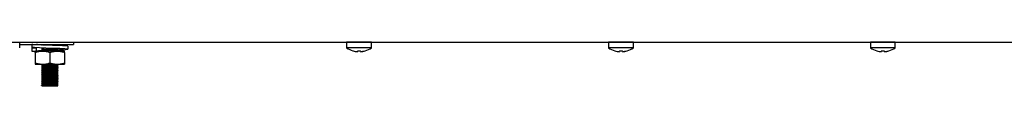
# Model space of a CAD drawing. Units: millimetres. Extents: x 5 to 415, y 5 to 292.
# Drawn here: x 236 to 283, y 67 to 70 of the extents above; entities that cross this region are included whole.
import ezdxf

# ---------------------------------------------------------------- set-up
doc = ezdxf.new("R2010")
doc.units = ezdxf.units.MM

msp = doc.modelspace()

# ---------------------------------------------------------------- linework, layer by layer
at = {"color": 7, "linetype": 'Continuous', "lineweight": 25}
for p, q in [((223.798, 69.536), (315.093, 69.536)), ((235.746, 69.267), (235.746, 69.534)), ((235.746, 69.422), (238.315, 69.422)), ((236.318, 69.252), (236.318, 69.104)), ((236.33, 69.422), (236.33, 69.279)), ((236.33, 69.247), (236.334, 69.252)), ((236.552, 69.247), (236.33, 69.247)), ((236.33, 69.247), (236.33, 69.104)), ((236.33, 69.104), (236.334, 69.109)), ((236.33, 69.104), (236.441, 69.104)), ((236.441, 69.104), (236.505, 69.104)), ((236.84, 69.104), (236.505, 69.104)), ((236.552, 69.247), (236.548, 69.254)), ((236.552, 69.104), (236.552, 69.247)), ((236.815, 69.422), (236.815, 69.419)), ((236.815, 69.241), (236.815, 69.194)), ((236.815, 69.166), (236.815, 69.119)), ((237.54, 69.104), (236.84, 69.104)), ((237.89, 69.104), (237.54, 69.104)), ((237.565, 69.381), (237.565, 69.422)), ((237.565, 69.156), (237.565, 69.203)), ((237.565, 69.104), (237.565, 69.128)), ((238.061, 69.196), (238.061, 69.339)), ((238.315, 69.536), (238.315, 69.422)), ((238.315, 69.534), (251.352, 69.534)), ((251.352, 69.534), (251.352, 69.267)), ((251.946, 69.534), (251.352, 69.534)), ((251.946, 69.267), (251.352, 69.267)), ((251.655, 69.118), (251.655, 69.115)), ((251.881, 69.12), (251.873, 69.078)), ((252.54, 69.534), (251.946, 69.534)), ((252.54, 69.267), (251.946, 69.267)), ((252.018, 69.077), (252.012, 69.116)), ((252.021, 69.078), (252.014, 69.12)), ((252.237, 69.115), (252.236, 69.117)), ((252.24, 69.116), (252.239, 69.119)), ((252.54, 69.267), (252.54, 69.534)), ((252.54, 69.534), (263.852, 69.534)), ((263.852, 69.534), (263.852, 69.267)), ((264.446, 69.534), (263.852, 69.534)), ((264.446, 69.267), (263.852, 69.267)), ((264.155, 69.118), (264.155, 69.115)), ((264.381, 69.12), (264.373, 69.078)), ((265.04, 69.534), (264.446, 69.534)), ((265.04, 69.267), (264.446, 69.267)), ((264.518, 69.077), (264.512, 69.116)), ((264.521, 69.078), (264.514, 69.12)), ((264.737, 69.115), (264.736, 69.117)), ((264.74, 69.116), (264.739, 69.119)), ((265.04, 69.267), (265.04, 69.534)), ((265.04, 69.534), (276.352, 69.534)), ((276.352, 69.534), (276.352, 69.267)), ((276.946, 69.534), (276.352, 69.534)), ((276.946, 69.267), (276.352, 69.267)), ((276.655, 69.118), (276.655, 69.115)), ((276.881, 69.12), (276.873, 69.078)), ((277.54, 69.534), (276.946, 69.534)), ((277.54, 69.267), (276.946, 69.267)), ((277.018, 69.077), (277.012, 69.116)), ((277.021, 69.078), (277.014, 69.12)), ((277.237, 69.115), (277.236, 69.117)), ((277.24, 69.116), (277.239, 69.119)), ((277.54, 69.267), (277.54, 69.534)), ((277.54, 69.534), (288.852, 69.534)), ((236.49, 69.042), (236.49, 68.542)), ((237.19, 69.042), (237.19, 68.542)), ((237.89, 69.042), (237.89, 68.542)), ((251.873, 69.078), (251.873, 69.077)), ((252.021, 69.078), (252.021, 69.077)), ((264.373, 69.078), (264.373, 69.077)), ((264.521, 69.078), (264.521, 69.077)), ((276.873, 69.078), (276.873, 69.077)), ((277.021, 69.078), (277.021, 69.077)), ((236.49, 68.479), (236.84, 68.479)), ((236.815, 68.479), (236.815, 68.444)), ((236.815, 68.416), (236.815, 68.369)), ((236.815, 68.341), (236.815, 68.294)), ((236.815, 68.266), (236.815, 68.219)), ((236.815, 68.191), (236.815, 68.144)), ((236.84, 68.479), (237.54, 68.479)), ((237.54, 68.479), (237.89, 68.479)), ((237.565, 68.406), (237.565, 68.453)), ((237.565, 68.331), (237.565, 68.378)), ((237.565, 68.256), (237.565, 68.303)), ((237.565, 68.181), (237.565, 68.228)), ((237.565, 68.106), (237.565, 68.153)), ((236.815, 68.116), (236.815, 68.069)), ((236.815, 68.041), (236.815, 67.994)), ((236.815, 67.966), (236.815, 67.919)), ((236.815, 67.891), (236.815, 67.844)), ((236.815, 67.816), (236.815, 67.769)), ((236.815, 67.741), (236.815, 67.694)), ((237.565, 68.031), (237.565, 68.078)), ((237.565, 67.956), (237.565, 68.003)), ((237.565, 67.881), (237.565, 67.928)), ((237.565, 67.806), (237.565, 67.853)), ((237.565, 67.731), (237.565, 67.778)), ((237.565, 67.656), (237.565, 67.703)), ((236.794, 67.452), (236.794, 67.457)), ((236.815, 67.441), (236.794, 67.452)), ((236.815, 67.666), (236.815, 67.619)), ((236.815, 67.591), (236.815, 67.544)), ((236.815, 67.516), (236.815, 67.469)), ((236.815, 67.469), (236.839, 67.473)), ((236.815, 67.441), (237.565, 67.441)), ((237.565, 67.581), (237.565, 67.628)), ((237.565, 67.506), (237.565, 67.553)), ((237.565, 67.441), (237.565, 67.478))]:
    msp.add_line(p, q, dxfattribs=at)
at = {"color": 7, "linetype": 'Continuous', "lineweight": 25, "flags": 128}
for points in [[(237.565, 69.165), (237.691, 69.17), (237.929, 69.181), (238.049, 69.192), (238.04, 69.202), (237.898, 69.214), (237.656, 69.224), (237.335, 69.235), (236.991, 69.247), (236.688, 69.257), (236.45, 69.268), (236.33, 69.279), (236.33, 69.279)], [(236.827, 69.173), (236.826, 69.173), (236.794, 69.177), (236.82, 69.182), (236.898, 69.186), (237.011, 69.191), (237.176, 69.196), (237.345, 69.201), (237.468, 69.205), (237.555, 69.21), (237.555, 69.21)], [(251.705, 69.536), (251.702, 69.535), (251.697, 69.534)], [(252.195, 69.534), (252.19, 69.535), (252.187, 69.536)], [(264.205, 69.536), (264.202, 69.535), (264.197, 69.534)], [(264.695, 69.534), (264.69, 69.535), (264.687, 69.536)], [(276.705, 69.536), (276.702, 69.535), (276.697, 69.534)], [(277.195, 69.534), (277.19, 69.535), (277.187, 69.536)]]:
    msp.add_lwpolyline(points, dxfattribs=at)
at = {"color": 7, "linetype": 'Continuous', "lineweight": 25}
for centre, radius, start, end in [((251.946, 70.072), 1, 233.5764, 253.0932), ((251.946, 70.085), 1.009, 253.2919, 265.896), ((251.946, 70.082), 1.008, 253.2619, 265.8818), ((251.946, 70.122), 1.009, 266.2664, 273.9094), ((251.946, 70.125), 1.007, 266.2968, 273.8793), ((251.946, 70.085), 1.009, 274.2793, 286.8844), ((251.946, 70.082), 1.008, 274.2937, 286.9146), ((251.946, 70.072), 1, 287.0845, 306.4236), ((264.446, 70.072), 1, 233.5764, 253.0932), ((264.446, 70.085), 1.009, 253.2919, 265.896), ((264.446, 70.082), 1.008, 253.2619, 265.8818), ((264.446, 70.122), 1.009, 266.2664, 273.9094), ((264.446, 70.125), 1.007, 266.2968, 273.8793), ((264.446, 70.085), 1.009, 274.2793, 286.8844), ((264.446, 70.082), 1.008, 274.2937, 286.9146), ((264.446, 70.072), 1, 287.0845, 306.4236), ((276.946, 70.072), 1, 233.5764, 253.0932), ((276.946, 70.085), 1.009, 253.2919, 265.896), ((276.946, 70.082), 1.008, 253.2619, 265.8818), ((276.946, 70.122), 1.009, 266.2664, 273.9094), ((276.946, 70.125), 1.007, 266.2968, 273.8793), ((276.946, 70.085), 1.009, 274.2793, 286.8844), ((276.946, 70.082), 1.008, 274.2937, 286.9146), ((276.946, 70.072), 1, 287.0845, 306.4236)]:
    msp.add_arc(centre, radius, start, end, dxfattribs=at)
for points, knots in [([(238.045, 69.339), (238.047, 69.341), (238.053, 69.347), (237.915, 69.357), (237.665, 69.367), (237.338, 69.378), (236.989, 69.39), (236.673, 69.4), (236.426, 69.411), (236.362, 69.418), (236.33, 69.422)], [0, 0, 0, 0, 0.074856, 0.209357, 0.338554, 0.471892, 0.605231, 0.734428, 0.868929, 1, 1, 1, 1]), ([(236.49, 69.042), (236.518, 69.051), (236.574, 69.069), (236.661, 69.088), (236.75, 69.102), (236.81, 69.104), (236.84, 69.104)], [0, 0, 0, 0, 0.2472686, 0.4953626, 0.746874, 1, 1, 1, 1]), ([(236.49, 69.042), (236.49, 69.047), (236.49, 69.056), (236.49, 69.076), (236.49, 69.099), (236.49, 69.103), (236.49, 69.104)], [0, 0, 0, 0, 0.128582, 0.257262, 0.626389, 1, 1, 1, 1]), ([(236.548, 69.111), (236.545, 69.112), (236.535, 69.117), (236.629, 69.127), (236.735, 69.133), (236.813, 69.137), (236.815, 69.137)], [0, 0, 0, 0, 0.1721265, 0.5895103, 0.9904115, 1, 1, 1, 1]), ([(237.336, 69.378), (237.336, 69.378), (237.257, 69.382), (237.074, 69.39), (236.835, 69.4), (236.638, 69.411), (236.581, 69.418), (236.552, 69.422)], [0, 0, 0, 0, 0.00069, 0.253003, 0.497468, 0.751984, 1, 1, 1, 1]), ([(236.827, 69.398), (236.827, 69.398), (236.796, 69.399), (236.785, 69.401), (236.794, 69.402), (236.794, 69.402)], [0, 0, 0, 0, 0.015954, 0.999133, 1, 1, 1, 1]), ([(236.827, 69.248), (236.827, 69.248), (236.796, 69.249), (236.785, 69.251), (236.797, 69.253), (236.799, 69.253)], [0, 0, 0, 0, 0.013881, 0.86931, 1, 1, 1, 1]), ([(236.794, 69.407), (236.799, 69.409), (236.81, 69.411), (236.891, 69.416), (236.982, 69.419), (237.047, 69.421), (237.066, 69.422)], [0, 0, 0, 0, 0.2924, 0.593366, 0.883405, 1, 1, 1, 1]), ([(236.794, 69.182), (236.799, 69.184), (236.81, 69.186), (236.89, 69.191), (237.014, 69.195), (237.168, 69.2), (237.271, 69.203), (237.318, 69.205)], [0, 0, 0, 0, 0.191583, 0.388778, 0.578813, 0.806853, 1, 1, 1, 1]), ([(236.794, 69.107), (236.799, 69.109), (236.81, 69.111), (236.89, 69.116), (237.014, 69.12), (237.176, 69.125), (237.342, 69.131), (237.477, 69.135), (237.56, 69.14), (237.594, 69.143), (237.582, 69.145), (237.58, 69.145)], [0, 0, 0, 0, 0.113979, 0.231296, 0.344354, 0.480022, 0.61669, 0.735047, 0.858267, 0.97849, 1, 1, 1, 1]), ([(236.794, 69.102), (236.799, 69.104), (236.81, 69.107), (236.89, 69.111), (237.014, 69.116), (237.176, 69.121), (237.342, 69.126), (237.478, 69.13), (237.559, 69.135), (237.594, 69.138), (237.584, 69.14), (237.584, 69.14)], [0, 0, 0, 0, 0.116019, 0.235552, 0.350746, 0.488977, 0.628227, 0.74882, 0.874368, 0.996861, 1, 1, 1, 1]), ([(236.815, 69.241), (236.819, 69.242), (236.827, 69.245), (236.882, 69.248), (236.909, 69.249)], [0, 0, 0, 0, 0.504216, 1, 1, 1, 1]), ([(236.815, 69.166), (236.819, 69.167), (236.829, 69.17), (236.906, 69.175), (237.023, 69.179), (237.177, 69.184), (237.334, 69.189), (237.461, 69.194), (237.547, 69.199), (237.559, 69.202), (237.565, 69.203)], [0, 0, 0, 0, 0.116484, 0.2363808, 0.351924, 0.4905745, 0.6302471, 0.7512054, 0.8771349, 1, 1, 1, 1]), ([(236.84, 69.104), (236.848, 69.104), (236.872, 69.104), (236.927, 69.101), (237.005, 69.091), (237.098, 69.071), (237.159, 69.052), (237.19, 69.042)], [0, 0, 0, 0, 0.070036, 0.200921, 0.464374, 0.730956, 1, 1, 1, 1]), ([(236.886, 69.398), (236.894, 69.399), (236.924, 69.401), (237.025, 69.404), (237.176, 69.409), (237.333, 69.414), (237.452, 69.418), (237.492, 69.421), (237.509, 69.422)], [0, 0, 0, 0, 0.068012, 0.24772, 0.463367, 0.680604, 0.868734, 1, 1, 1, 1]), ([(237.04, 69.104), (237.085, 69.106), (237.182, 69.109), (237.335, 69.114), (237.461, 69.119), (237.547, 69.124), (237.559, 69.127), (237.565, 69.128)], [0, 0, 0, 0, 0.192241, 0.41371, 0.605505, 0.805182, 1, 1, 1, 1]), ([(237.19, 69.042), (237.222, 69.052), (237.288, 69.073), (237.388, 69.094), (237.472, 69.103), (237.523, 69.104), (237.54, 69.104)], [0, 0, 0, 0, 0.2871, 0.573049, 0.857694, 1, 1, 1, 1]), ([(237.565, 69.171), (237.622, 69.175), (237.746, 69.182), (237.842, 69.192), (237.851, 69.202), (237.757, 69.214), (237.579, 69.224), (237.418, 69.232), (237.336, 69.235)], [0, 0, 0, 0, 0.146611, 0.316391, 0.486171, 0.660401, 0.827751, 1, 1, 1, 1]), ([(237.54, 69.104), (237.548, 69.104), (237.583, 69.104), (237.646, 69.099), (237.728, 69.086), (237.809, 69.067), (237.863, 69.05), (237.89, 69.042)], [0, 0, 0, 0, 0.070035, 0.299797, 0.530821, 0.76502, 1, 1, 1, 1]), ([(237.584, 69.37), (237.581, 69.372), (237.574, 69.376), (237.568, 69.38), (237.565, 69.382)], [0, 0, 0, 0, 0.512836, 1, 1, 1, 1]), ([(237.584, 69.145), (237.581, 69.147), (237.574, 69.151), (237.568, 69.155), (237.565, 69.157)], [0, 0, 0, 0, 0.512836, 1, 1, 1, 1]), ([(237.89, 69.042), (237.89, 69.047), (237.89, 69.056), (237.89, 69.076), (237.89, 69.099), (237.89, 69.103), (237.89, 69.104)], [0, 0, 0, 0, 0.128582, 0.257262, 0.626389, 1, 1, 1, 1]), ([(236.49, 68.542), (236.518, 68.533), (236.574, 68.515), (236.661, 68.496), (236.75, 68.482), (236.81, 68.48), (236.84, 68.479)], [0, 0, 0, 0, 0.247269, 0.495363, 0.746874, 1, 1, 1, 1]), ([(236.49, 68.542), (236.49, 68.537), (236.49, 68.528), (236.49, 68.508), (236.49, 68.485), (236.49, 68.481), (236.49, 68.479)], [0, 0, 0, 0, 0.128582, 0.257262, 0.626389, 1, 1, 1, 1]), ([(236.827, 68.423), (236.827, 68.423), (236.796, 68.424), (236.788, 68.427), (236.811, 68.432), (236.89, 68.436), (237.014, 68.441), (237.176, 68.446), (237.342, 68.451), (237.478, 68.455), (237.559, 68.46), (237.594, 68.463), (237.584, 68.465), (237.584, 68.465)], [0, 0, 0, 0, 0.0018402, 0.1152499, 0.2179858, 0.3237312, 0.4256376, 0.5479235, 0.6711108, 0.7777932, 0.8888592, 0.9972231, 1, 1, 1, 1]), ([(236.827, 68.348), (236.827, 68.348), (236.796, 68.349), (236.788, 68.352), (236.811, 68.357), (236.89, 68.361), (237.014, 68.366), (237.176, 68.371), (237.342, 68.376), (237.478, 68.38), (237.559, 68.385), (237.594, 68.388), (237.584, 68.39), (237.584, 68.39)], [0, 0, 0, 0, 0.00184, 0.11525, 0.217986, 0.323731, 0.425638, 0.547924, 0.671111, 0.777793, 0.888859, 0.997223, 1, 1, 1, 1]), ([(236.827, 68.273), (236.827, 68.273), (236.796, 68.274), (236.788, 68.277), (236.811, 68.282), (236.89, 68.286), (237.014, 68.291), (237.176, 68.296), (237.342, 68.301), (237.478, 68.305), (237.559, 68.31), (237.594, 68.313), (237.584, 68.315), (237.584, 68.315)], [0, 0, 0, 0, 0.0018402, 0.1152499, 0.2179858, 0.3237312, 0.4256376, 0.5479235, 0.6711108, 0.7777932, 0.8888592, 0.9972231, 1, 1, 1, 1]), ([(236.827, 68.198), (236.827, 68.198), (236.796, 68.199), (236.788, 68.202), (236.811, 68.207), (236.89, 68.211), (237.014, 68.216), (237.176, 68.221), (237.342, 68.226), (237.478, 68.23), (237.559, 68.235), (237.594, 68.238), (237.584, 68.24), (237.584, 68.24)], [0, 0, 0, 0, 0.00184, 0.11525, 0.217986, 0.323731, 0.425638, 0.547924, 0.671111, 0.777793, 0.888859, 0.997223, 1, 1, 1, 1]), ([(236.827, 68.123), (236.827, 68.123), (236.796, 68.124), (236.788, 68.127), (236.811, 68.132), (236.89, 68.136), (237.014, 68.141), (237.176, 68.146), (237.342, 68.151), (237.478, 68.155), (237.559, 68.16), (237.594, 68.163), (237.584, 68.165), (237.584, 68.165)], [0, 0, 0, 0, 0.00184, 0.11525, 0.217986, 0.323731, 0.425638, 0.547924, 0.671111, 0.777793, 0.888859, 0.997223, 1, 1, 1, 1]), ([(236.794, 68.432), (236.799, 68.434), (236.81, 68.436), (236.89, 68.441), (237.014, 68.445), (237.176, 68.45), (237.342, 68.456), (237.477, 68.46), (237.56, 68.465), (237.594, 68.468), (237.582, 68.47), (237.58, 68.47)], [0, 0, 0, 0, 0.113979, 0.231296, 0.344354, 0.480022, 0.61669, 0.735047, 0.858267, 0.97849, 1, 1, 1, 1]), ([(236.794, 68.357), (236.799, 68.359), (236.81, 68.361), (236.89, 68.366), (237.014, 68.37), (237.176, 68.375), (237.342, 68.381), (237.477, 68.385), (237.56, 68.39), (237.594, 68.393), (237.582, 68.395), (237.58, 68.395)], [0, 0, 0, 0, 0.113979, 0.231296, 0.344354, 0.480022, 0.61669, 0.735047, 0.858267, 0.97849, 1, 1, 1, 1]), ([(236.794, 68.282), (236.799, 68.284), (236.81, 68.286), (236.89, 68.291), (237.014, 68.295), (237.176, 68.3), (237.342, 68.306), (237.477, 68.31), (237.56, 68.315), (237.594, 68.318), (237.582, 68.32), (237.58, 68.32)], [0, 0, 0, 0, 0.113979, 0.231296, 0.344354, 0.480022, 0.61669, 0.735047, 0.858267, 0.97849, 1, 1, 1, 1]), ([(236.794, 68.207), (236.799, 68.209), (236.81, 68.211), (236.89, 68.216), (237.014, 68.22), (237.176, 68.225), (237.342, 68.231), (237.477, 68.235), (237.56, 68.24), (237.594, 68.243), (237.582, 68.245), (237.58, 68.245)], [0, 0, 0, 0, 0.113979, 0.231296, 0.344354, 0.480022, 0.61669, 0.735047, 0.858267, 0.97849, 1, 1, 1, 1]), ([(236.794, 68.132), (236.799, 68.134), (236.81, 68.136), (236.89, 68.141), (237.014, 68.145), (237.176, 68.15), (237.342, 68.156), (237.477, 68.16), (237.56, 68.165), (237.594, 68.168), (237.582, 68.17), (237.58, 68.17)], [0, 0, 0, 0, 0.113979, 0.231296, 0.344354, 0.480022, 0.61669, 0.735047, 0.858267, 0.97849, 1, 1, 1, 1]), ([(236.815, 68.416), (236.819, 68.417), (236.829, 68.42), (236.906, 68.425), (237.023, 68.429), (237.177, 68.434), (237.334, 68.439), (237.461, 68.444), (237.547, 68.449), (237.559, 68.452), (237.565, 68.453)], [0, 0, 0, 0, 0.116484, 0.2363808, 0.351924, 0.4905745, 0.6302471, 0.7512054, 0.8771349, 1, 1, 1, 1]), ([(236.815, 68.341), (236.819, 68.342), (236.829, 68.345), (236.906, 68.35), (237.023, 68.354), (237.177, 68.359), (237.334, 68.364), (237.461, 68.369), (237.547, 68.374), (237.559, 68.377), (237.565, 68.378)], [0, 0, 0, 0, 0.116484, 0.236381, 0.351924, 0.490574, 0.630247, 0.751205, 0.877135, 1, 1, 1, 1]), ([(236.815, 68.266), (236.819, 68.267), (236.829, 68.27), (236.906, 68.275), (237.023, 68.279), (237.177, 68.284), (237.334, 68.289), (237.461, 68.294), (237.547, 68.299), (237.559, 68.302), (237.565, 68.303)], [0, 0, 0, 0, 0.116484, 0.236381, 0.351924, 0.490574, 0.630247, 0.751205, 0.877135, 1, 1, 1, 1]), ([(236.815, 68.191), (236.819, 68.192), (236.829, 68.195), (236.906, 68.2), (237.023, 68.204), (237.177, 68.209), (237.334, 68.214), (237.461, 68.219), (237.547, 68.224), (237.559, 68.227), (237.565, 68.228)], [0, 0, 0, 0, 0.116484, 0.236381, 0.351924, 0.490574, 0.630247, 0.751205, 0.877135, 1, 1, 1, 1]), ([(236.815, 68.116), (236.819, 68.117), (236.829, 68.12), (236.906, 68.125), (237.023, 68.129), (237.177, 68.134), (237.334, 68.139), (237.461, 68.144), (237.547, 68.149), (237.559, 68.152), (237.565, 68.153)], [0, 0, 0, 0, 0.116484, 0.236381, 0.351924, 0.490574, 0.630247, 0.751205, 0.877135, 1, 1, 1, 1]), ([(236.84, 68.479), (236.848, 68.48), (236.872, 68.48), (236.927, 68.483), (237.005, 68.493), (237.098, 68.513), (237.159, 68.532), (237.19, 68.542)], [0, 0, 0, 0, 0.070036, 0.200921, 0.464374, 0.730956, 1, 1, 1, 1]), ([(237.19, 68.542), (237.222, 68.532), (237.288, 68.511), (237.388, 68.49), (237.472, 68.481), (237.523, 68.48), (237.54, 68.479)], [0, 0, 0, 0, 0.2871, 0.5730488, 0.8576936, 1, 1, 1, 1]), ([(237.54, 68.479), (237.548, 68.48), (237.583, 68.48), (237.646, 68.485), (237.728, 68.497), (237.809, 68.517), (237.863, 68.533), (237.89, 68.542)], [0, 0, 0, 0, 0.070035, 0.299797, 0.530821, 0.76502, 1, 1, 1, 1]), ([(237.584, 68.395), (237.581, 68.397), (237.574, 68.401), (237.568, 68.405), (237.565, 68.407)], [0, 0, 0, 0, 0.512836, 1, 1, 1, 1]), ([(237.584, 68.32), (237.581, 68.322), (237.574, 68.326), (237.568, 68.33), (237.565, 68.332)], [0, 0, 0, 0, 0.512836, 1, 1, 1, 1]), ([(237.584, 68.245), (237.581, 68.247), (237.574, 68.251), (237.568, 68.255), (237.565, 68.257)], [0, 0, 0, 0, 0.512836, 1, 1, 1, 1]), ([(237.584, 68.17), (237.581, 68.172), (237.574, 68.176), (237.568, 68.18), (237.565, 68.182)], [0, 0, 0, 0, 0.5128363, 1, 1, 1, 1]), ([(237.89, 68.542), (237.89, 68.537), (237.89, 68.528), (237.89, 68.508), (237.89, 68.485), (237.89, 68.481), (237.89, 68.479)], [0, 0, 0, 0, 0.128582, 0.257262, 0.626389, 1, 1, 1, 1]), ([(236.827, 68.048), (236.827, 68.048), (236.796, 68.049), (236.788, 68.052), (236.811, 68.057), (236.89, 68.061), (237.014, 68.066), (237.176, 68.071), (237.342, 68.076), (237.478, 68.08), (237.559, 68.085), (237.594, 68.088), (237.584, 68.09), (237.584, 68.09)], [0, 0, 0, 0, 0.00184, 0.11525, 0.217986, 0.323731, 0.425638, 0.547924, 0.671111, 0.777793, 0.888859, 0.997223, 1, 1, 1, 1]), ([(236.827, 67.973), (236.827, 67.973), (236.796, 67.974), (236.788, 67.977), (236.811, 67.982), (236.89, 67.986), (237.014, 67.991), (237.176, 67.996), (237.342, 68.001), (237.478, 68.005), (237.559, 68.01), (237.594, 68.013), (237.584, 68.015), (237.584, 68.015)], [0, 0, 0, 0, 0.00184, 0.11525, 0.217986, 0.323731, 0.425638, 0.547924, 0.671111, 0.777793, 0.888859, 0.997223, 1, 1, 1, 1]), ([(236.827, 67.898), (236.827, 67.898), (236.796, 67.899), (236.788, 67.902), (236.811, 67.907), (236.89, 67.911), (237.014, 67.916), (237.176, 67.921), (237.342, 67.926), (237.478, 67.93), (237.559, 67.935), (237.594, 67.938), (237.584, 67.94), (237.584, 67.94)], [0, 0, 0, 0, 0.00184, 0.11525, 0.217986, 0.323731, 0.425638, 0.547924, 0.671111, 0.777793, 0.888859, 0.997223, 1, 1, 1, 1]), ([(236.827, 67.823), (236.827, 67.823), (236.796, 67.824), (236.788, 67.827), (236.811, 67.832), (236.89, 67.836), (237.014, 67.841), (237.176, 67.846), (237.342, 67.851), (237.478, 67.855), (237.559, 67.86), (237.594, 67.863), (237.584, 67.865), (237.584, 67.865)], [0, 0, 0, 0, 0.00184, 0.11525, 0.217986, 0.323731, 0.425638, 0.547924, 0.671111, 0.777793, 0.888859, 0.997223, 1, 1, 1, 1]), ([(236.827, 67.748), (236.827, 67.748), (236.796, 67.749), (236.788, 67.752), (236.811, 67.757), (236.89, 67.761), (237.014, 67.766), (237.176, 67.771), (237.342, 67.776), (237.478, 67.78), (237.559, 67.785), (237.594, 67.788), (237.584, 67.79), (237.584, 67.79)], [0, 0, 0, 0, 0.00184, 0.11525, 0.217986, 0.323731, 0.425638, 0.547924, 0.671111, 0.777793, 0.888859, 0.997223, 1, 1, 1, 1]), ([(236.827, 67.673), (236.827, 67.673), (236.796, 67.674), (236.788, 67.677), (236.811, 67.682), (236.89, 67.686), (237.014, 67.691), (237.176, 67.696), (237.342, 67.701), (237.478, 67.705), (237.559, 67.71), (237.594, 67.713), (237.584, 67.715), (237.584, 67.715)], [0, 0, 0, 0, 0.00184, 0.11525, 0.217986, 0.323731, 0.425638, 0.547924, 0.671111, 0.777793, 0.888859, 0.997223, 1, 1, 1, 1]), ([(236.794, 68.057), (236.799, 68.059), (236.81, 68.061), (236.89, 68.066), (237.014, 68.07), (237.176, 68.075), (237.342, 68.081), (237.477, 68.085), (237.56, 68.09), (237.594, 68.093), (237.582, 68.095), (237.58, 68.095)], [0, 0, 0, 0, 0.113979, 0.231296, 0.344354, 0.480022, 0.61669, 0.735047, 0.858267, 0.97849, 1, 1, 1, 1]), ([(236.794, 67.982), (236.799, 67.984), (236.81, 67.986), (236.89, 67.991), (237.014, 67.995), (237.176, 68), (237.342, 68.006), (237.477, 68.01), (237.56, 68.015), (237.594, 68.018), (237.582, 68.02), (237.58, 68.02)], [0, 0, 0, 0, 0.113979, 0.231296, 0.344354, 0.480022, 0.61669, 0.735047, 0.858267, 0.97849, 1, 1, 1, 1]), ([(236.794, 67.907), (236.799, 67.909), (236.81, 67.911), (236.89, 67.916), (237.014, 67.92), (237.176, 67.925), (237.342, 67.931), (237.477, 67.935), (237.56, 67.94), (237.594, 67.943), (237.582, 67.945), (237.58, 67.945)], [0, 0, 0, 0, 0.113979, 0.231296, 0.344354, 0.480022, 0.61669, 0.735047, 0.858267, 0.97849, 1, 1, 1, 1]), ([(236.794, 67.832), (236.799, 67.834), (236.81, 67.836), (236.89, 67.841), (237.014, 67.845), (237.176, 67.85), (237.342, 67.856), (237.477, 67.86), (237.56, 67.865), (237.594, 67.868), (237.582, 67.87), (237.58, 67.87)], [0, 0, 0, 0, 0.113979, 0.231296, 0.344354, 0.480022, 0.61669, 0.735047, 0.858267, 0.97849, 1, 1, 1, 1]), ([(236.794, 67.757), (236.799, 67.759), (236.81, 67.761), (236.89, 67.766), (237.014, 67.77), (237.176, 67.775), (237.342, 67.781), (237.477, 67.785), (237.56, 67.79), (237.594, 67.793), (237.582, 67.795), (237.58, 67.795)], [0, 0, 0, 0, 0.113979, 0.231296, 0.344354, 0.480022, 0.61669, 0.735047, 0.858267, 0.97849, 1, 1, 1, 1]), ([(236.794, 67.682), (236.799, 67.684), (236.81, 67.686), (236.89, 67.691), (237.014, 67.695), (237.176, 67.7), (237.342, 67.706), (237.477, 67.71), (237.56, 67.715), (237.594, 67.718), (237.582, 67.72), (237.58, 67.72)], [0, 0, 0, 0, 0.113979, 0.231296, 0.344354, 0.480022, 0.61669, 0.735047, 0.858267, 0.97849, 1, 1, 1, 1]), ([(236.815, 68.041), (236.819, 68.042), (236.829, 68.045), (236.906, 68.05), (237.023, 68.054), (237.177, 68.059), (237.334, 68.064), (237.461, 68.069), (237.547, 68.074), (237.559, 68.077), (237.565, 68.078)], [0, 0, 0, 0, 0.116484, 0.236381, 0.351924, 0.490574, 0.630247, 0.751205, 0.877135, 1, 1, 1, 1]), ([(236.815, 67.966), (236.819, 67.967), (236.829, 67.97), (236.906, 67.975), (237.023, 67.979), (237.177, 67.984), (237.334, 67.989), (237.461, 67.994), (237.547, 67.999), (237.559, 68.002), (237.565, 68.003)], [0, 0, 0, 0, 0.116484, 0.236381, 0.351924, 0.490574, 0.630247, 0.751205, 0.877135, 1, 1, 1, 1]), ([(236.815, 67.891), (236.819, 67.892), (236.829, 67.895), (236.906, 67.9), (237.023, 67.904), (237.177, 67.909), (237.334, 67.914), (237.461, 67.919), (237.547, 67.924), (237.559, 67.927), (237.565, 67.928)], [0, 0, 0, 0, 0.116484, 0.236381, 0.351924, 0.490574, 0.630247, 0.751205, 0.877135, 1, 1, 1, 1]), ([(236.815, 67.816), (236.819, 67.817), (236.829, 67.82), (236.906, 67.825), (237.023, 67.829), (237.177, 67.834), (237.334, 67.839), (237.461, 67.844), (237.547, 67.849), (237.559, 67.852), (237.565, 67.853)], [0, 0, 0, 0, 0.116484, 0.2363808, 0.351924, 0.4905745, 0.6302471, 0.7512054, 0.8771349, 1, 1, 1, 1]), ([(236.815, 67.741), (236.819, 67.742), (236.829, 67.745), (236.906, 67.75), (237.023, 67.754), (237.177, 67.759), (237.334, 67.764), (237.461, 67.769), (237.547, 67.774), (237.559, 67.777), (237.565, 67.778)], [0, 0, 0, 0, 0.116484, 0.236381, 0.351924, 0.490574, 0.630247, 0.751205, 0.877135, 1, 1, 1, 1]), ([(236.815, 67.666), (236.819, 67.667), (236.829, 67.67), (236.906, 67.675), (237.023, 67.679), (237.177, 67.684), (237.334, 67.689), (237.461, 67.694), (237.547, 67.699), (237.559, 67.702), (237.565, 67.703)], [0, 0, 0, 0, 0.116484, 0.2363808, 0.351924, 0.4905745, 0.6302471, 0.7512054, 0.8771349, 1, 1, 1, 1]), ([(237.584, 68.095), (237.581, 68.097), (237.574, 68.101), (237.568, 68.105), (237.565, 68.107)], [0, 0, 0, 0, 0.5128363, 1, 1, 1, 1]), ([(237.584, 68.02), (237.581, 68.022), (237.574, 68.026), (237.568, 68.03), (237.565, 68.032)], [0, 0, 0, 0, 0.512836, 1, 1, 1, 1]), ([(237.584, 67.945), (237.581, 67.947), (237.574, 67.951), (237.568, 67.955), (237.565, 67.957)], [0, 0, 0, 0, 0.5128363, 1, 1, 1, 1]), ([(237.584, 67.87), (237.581, 67.872), (237.574, 67.876), (237.568, 67.88), (237.565, 67.882)], [0, 0, 0, 0, 0.512836, 1, 1, 1, 1]), ([(237.584, 67.795), (237.581, 67.797), (237.574, 67.801), (237.568, 67.805), (237.565, 67.807)], [0, 0, 0, 0, 0.512836, 1, 1, 1, 1]), ([(237.584, 67.72), (237.581, 67.722), (237.574, 67.726), (237.568, 67.73), (237.565, 67.732)], [0, 0, 0, 0, 0.512836, 1, 1, 1, 1]), ([(236.827, 67.598), (236.827, 67.598), (236.796, 67.599), (236.788, 67.602), (236.811, 67.607), (236.89, 67.611), (237.014, 67.616), (237.176, 67.621), (237.342, 67.626), (237.478, 67.63), (237.559, 67.635), (237.594, 67.638), (237.584, 67.64), (237.584, 67.64)], [0, 0, 0, 0, 0.0018402, 0.1152499, 0.2179858, 0.3237312, 0.4256376, 0.5479235, 0.6711108, 0.7777932, 0.8888592, 0.9972231, 1, 1, 1, 1]), ([(236.827, 67.523), (236.827, 67.523), (236.796, 67.524), (236.788, 67.527), (236.811, 67.532), (236.89, 67.536), (237.014, 67.541), (237.176, 67.546), (237.342, 67.551), (237.478, 67.555), (237.559, 67.56), (237.594, 67.563), (237.584, 67.565), (237.584, 67.565)], [0, 0, 0, 0, 0.00184, 0.11525, 0.217986, 0.323731, 0.425638, 0.547924, 0.671111, 0.777793, 0.888859, 0.997223, 1, 1, 1, 1]), ([(236.794, 67.607), (236.799, 67.609), (236.81, 67.611), (236.89, 67.616), (237.014, 67.62), (237.176, 67.625), (237.342, 67.631), (237.477, 67.635), (237.56, 67.64), (237.594, 67.643), (237.582, 67.645), (237.58, 67.645)], [0, 0, 0, 0, 0.113979, 0.231296, 0.344354, 0.480022, 0.61669, 0.735047, 0.858267, 0.97849, 1, 1, 1, 1]), ([(236.794, 67.532), (236.799, 67.534), (236.81, 67.536), (236.89, 67.541), (237.014, 67.545), (237.176, 67.55), (237.342, 67.556), (237.477, 67.56), (237.56, 67.565), (237.594, 67.568), (237.582, 67.57), (237.58, 67.57)], [0, 0, 0, 0, 0.113979, 0.231296, 0.344354, 0.480022, 0.61669, 0.735047, 0.858267, 0.97849, 1, 1, 1, 1]), ([(236.794, 67.457), (236.799, 67.459), (236.81, 67.461), (236.89, 67.466), (237.014, 67.47), (237.176, 67.475), (237.342, 67.481), (237.477, 67.485), (237.56, 67.49), (237.594, 67.493), (237.582, 67.495), (237.58, 67.495)], [0, 0, 0, 0, 0.113979, 0.231296, 0.344354, 0.480022, 0.61669, 0.735047, 0.858267, 0.97849, 1, 1, 1, 1]), ([(236.794, 67.452), (236.799, 67.454), (236.81, 67.457), (236.89, 67.461), (237.014, 67.466), (237.176, 67.471), (237.342, 67.476), (237.478, 67.48), (237.559, 67.485), (237.594, 67.488), (237.584, 67.49), (237.584, 67.49)], [0, 0, 0, 0, 0.116119, 0.235639, 0.35082, 0.489035, 0.628269, 0.748848, 0.874382, 0.996861, 1, 1, 1, 1]), ([(236.815, 67.591), (236.819, 67.592), (236.829, 67.595), (236.906, 67.6), (237.023, 67.604), (237.177, 67.609), (237.334, 67.614), (237.461, 67.619), (237.547, 67.624), (237.559, 67.627), (237.565, 67.628)], [0, 0, 0, 0, 0.116484, 0.236381, 0.351924, 0.490574, 0.630247, 0.751205, 0.877135, 1, 1, 1, 1]), ([(236.815, 67.516), (236.819, 67.517), (236.829, 67.52), (236.906, 67.525), (237.023, 67.529), (237.177, 67.534), (237.334, 67.539), (237.461, 67.544), (237.547, 67.549), (237.559, 67.552), (237.565, 67.553)], [0, 0, 0, 0, 0.116484, 0.236381, 0.351924, 0.490574, 0.630247, 0.751205, 0.877135, 1, 1, 1, 1]), ([(236.815, 67.441), (236.819, 67.442), (236.829, 67.445), (236.906, 67.45), (237.023, 67.454), (237.177, 67.459), (237.334, 67.464), (237.461, 67.469), (237.547, 67.474), (237.559, 67.477), (237.565, 67.478)], [0, 0, 0, 0, 0.116484, 0.236381, 0.351924, 0.490574, 0.630247, 0.751205, 0.877135, 1, 1, 1, 1]), ([(237.584, 67.645), (237.581, 67.647), (237.574, 67.651), (237.568, 67.655), (237.565, 67.657)], [0, 0, 0, 0, 0.5128363, 1, 1, 1, 1]), ([(237.584, 67.57), (237.581, 67.572), (237.574, 67.576), (237.568, 67.58), (237.565, 67.582)], [0, 0, 0, 0, 0.512836, 1, 1, 1, 1]), ([(237.584, 67.495), (237.581, 67.497), (237.574, 67.501), (237.568, 67.505), (237.565, 67.507)], [0, 0, 0, 0, 0.512836, 1, 1, 1, 1])]:
    msp.add_open_spline(points, degree=3, knots=knots, dxfattribs=at)

doc.saveas('drawing.dxf')
